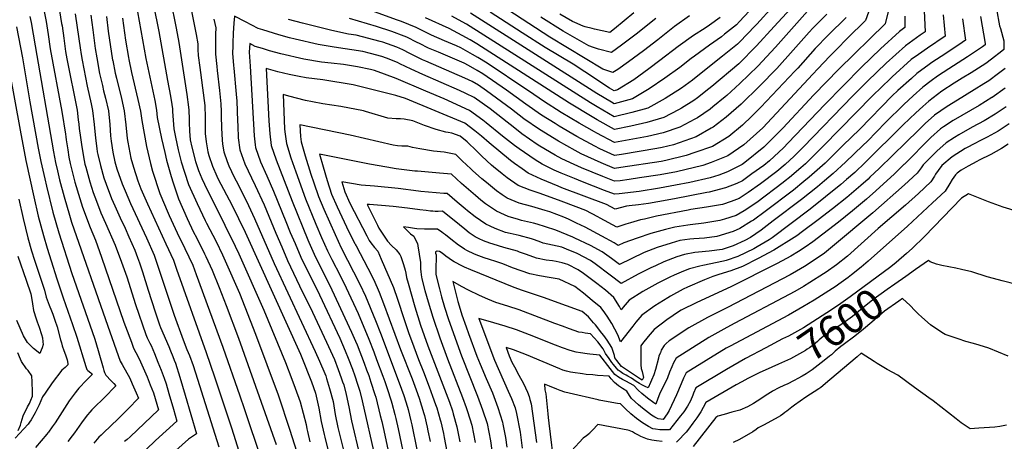
# Model space of a CAD drawing. Units: inches. Extents: x 2604413 to 2609928, y 1533893 to 1539592.
# Drawn here: x 2605366 to 2606299, y 1538582 to 1538982 of the extents above; entities that cross this region are included whole.
import ezdxf
from ezdxf.enums import TextEntityAlignment as Align

# ---------------------------------------------------------------- set-up
doc = ezdxf.new("R2010")
doc.units = ezdxf.units.IN
doc.header["$MEASUREMENT"] = 0
doc.layers.add('tile_2643_04_contour_10ft', color=28, linetype='Continuous')
doc.styles.add('Arial', font='arial.ttf')

msp = doc.modelspace()

# ---------------------------------------------------------------- linework, layer by layer
at = {"layer": 'tile_2643_04_contour_10ft'}
for points, elevation in [([(2605487.92, 1539019.29), (2605497.66, 1538970.65), (2605506.04, 1538924.1), (2605508.65, 1538909.34), (2605510.05, 1538901.31), (2605510.7, 1538897.38), (2605510.81, 1538894.66), (2605512.04, 1538878.29), (2605513.64, 1538870.31), (2605516.13, 1538858.32), (2605519.03, 1538846.9), (2605522.04, 1538837.13), (2605525.82, 1538825.47), (2605534.17, 1538807.5), (2605541.78, 1538791.24), (2605542.89, 1538788.97), (2605551.95, 1538771.32), (2605558.11, 1538758.68), (2605560.65, 1538753.16), (2605574.09, 1538722.36), (2605589.46, 1538683.59), (2605610.7, 1538625.98), (2605621.89, 1538592.46), (2605632.75, 1538558.72)], 7780), ([(2605474.43, 1539007.37), (2605485.41, 1538944.89), (2605493.76, 1538905.12), (2605495.51, 1538895.84), (2605496.25, 1538888.92), (2605500.22, 1538869.04), (2605503.32, 1538855.71), (2605505.12, 1538848.53), (2605509.32, 1538833.16), (2605511.27, 1538827.18), (2605516.33, 1538812.04), (2605524.48, 1538793.15), (2605530.73, 1538780.38), (2605533.3, 1538775.17), (2605541.02, 1538759.93), (2605542.22, 1538757.36), (2605548.28, 1538744.28), (2605554.83, 1538727.74), (2605561.53, 1538710.69), (2605573.31, 1538679.71), (2605608.85, 1538578.96)], 7790), ([(2605508.67, 1539000.58), (2605514.22, 1538973.69), (2605516.65, 1538960.15), (2605524.16, 1538910.91), (2605525.98, 1538898.92), (2605526.09, 1538896.14), (2605526.39, 1538887.45), (2605526.38, 1538884.17), (2605526.81, 1538875.98), (2605527.55, 1538867.83), (2605528.98, 1538860.97), (2605532.52, 1538847.27), (2605535.17, 1538838.7), (2605538.36, 1538831.31), (2605543.6, 1538820.45), (2605550.6, 1538806.83), (2605570.22, 1538766.93), (2605573.52, 1538759.62), (2605597.21, 1538706.22), (2605617.67, 1538656.86), (2605623.93, 1538641.06), (2605627.12, 1538632.47), (2605631.59, 1538619.39), (2605637.32, 1538597.92), (2605638.06, 1538593.86), (2605638.65, 1538591.26), (2605641, 1538581.59)], 7770), ([(2606190.62, 1538995.83), (2606186.34, 1538977.87), (2606142.44, 1538935.01), (2606118.62, 1538910.56), (2606089.36, 1538878.9), (2606087.19, 1538876.57), (2606071.44, 1538860.93), (2606053.32, 1538846.41), (2606050.73, 1538844.6), (2606037, 1538837.63), (2606028.74, 1538834.34), (2606020.44, 1538831.9), (2606001, 1538827.52), (2605987.62, 1538824.75), (2605972.27, 1538821.96), (2605953, 1538818.97), (2605934.23, 1538816.72), (2605929.88, 1538816.33), (2605920.38, 1538819.95), (2605899.45, 1538827.97), (2605891.7, 1538831.07), (2605879.18, 1538836.15), (2605872.61, 1538839.22), (2605861.22, 1538844.95), (2605854.4, 1538848.9), (2605839.29, 1538859.18), (2605834.91, 1538862.55), (2605823.58, 1538871.34), (2605808.02, 1538883.88), (2605804.8, 1538886.36), (2605792.23, 1538895.82), (2605768.15, 1538906.63), (2605750.96, 1538914.02), (2605722.8, 1538926), (2605711.66, 1538930.28), (2605702.05, 1538933.5), (2605698.24, 1538934.7), (2605686.12, 1538936.98), (2605672.94, 1538939.28), (2605661.22, 1538940.71), (2605651.99, 1538941.64), (2605635.32, 1538944.37), (2605613.47, 1538949.53), (2605602.72, 1538952.29), (2605595.93, 1538954.35), (2605589.15, 1538956.46), (2605583.88, 1538959.15), (2605583.5, 1538950.97), (2605584.19, 1538937.67), (2605588.03, 1538871.67), (2605589.08, 1538863.04), (2605589.39, 1538860.48), (2605594.2, 1538846.99), (2605600.14, 1538833.64), (2605606.57, 1538819.22), (2605618.18, 1538790.59), (2605622.38, 1538780.16), (2605626.82, 1538769.44), (2605632.42, 1538756.56), (2605649.88, 1538720.78), (2605669.23, 1538679.9), (2605674.41, 1538667.87), (2605677.32, 1538660.86), (2605681.35, 1538650.33), (2605683.48, 1538644.17), (2605686.18, 1538636.14), (2605687.39, 1538632.47), (2605688.26, 1538629.72), (2605690.35, 1538620.24), (2605702.8, 1538565.92)], 7730), ([(2606080.25, 1538994.65), (2606064.63, 1538977.52), (2606063.16, 1538975.91), (2606048.35, 1538960.48), (2606046.41, 1538958.53), (2606032.17, 1538947.16), (2606007.23, 1538927.36), (2606003.68, 1538924.56), (2605993.15, 1538916.86), (2605977.82, 1538907.1), (2605961.47, 1538897.96), (2605946.11, 1538893.65), (2605929.55, 1538889.75), (2605913.18, 1538899.31), (2605907, 1538903.1), (2605789.28, 1538977.41), (2605785.36, 1538979.76), (2605775.4, 1538985.2)], 7790), ([(2606061.99, 1538994.91), (2606048.17, 1538979.97), (2606045.27, 1538976.95), (2606034.12, 1538968.05), (2606031.03, 1538965.61), (2606019.77, 1538957.71), (2606005.46, 1538947.35), (2606002.43, 1538944.85), (2605991.77, 1538936.6), (2605977.43, 1538926.26), (2605962.57, 1538916.22), (2605946.79, 1538906.73), (2605929.5, 1538901.99), (2605926.88, 1538903.53), (2605913.12, 1538911.83), (2605793.3, 1538987.87)], 7800), ([(2605375.35, 1538984.79), (2605376.53, 1538979.08), (2605380.34, 1538957.08), (2605397.85, 1538856.59), (2605399.63, 1538846.51), (2605401.55, 1538838.39), (2605403.68, 1538829.87), (2605407.89, 1538813.71), (2605412.93, 1538796.52), (2605414.89, 1538789.94), (2605449.29, 1538691.27), (2605460.9, 1538658.08), (2605463.05, 1538655), (2605470.17, 1538641.93), (2605472.57, 1538636.5), (2605476.35, 1538627.88), (2605478.43, 1538622.9), (2605468.66, 1538612.88), (2605464.68, 1538608.83), (2605459, 1538603.42), (2605445.22, 1538590.2), (2605442.93, 1538587.98), (2605440.89, 1538585.79), (2605436.24, 1538580.27)], 7860), ([(2605389.05, 1538989.46), (2605390.8, 1538980.06), (2605392.87, 1538967.63), (2605394.83, 1538954.27), (2605405.84, 1538894.74), (2605409.2, 1538873.13), (2605409.5, 1538870.85), (2605409.93, 1538867.78), (2605411.28, 1538858.23), (2605412.49, 1538851.45), (2605413.62, 1538845.58), (2605417.2, 1538831.37), (2605418.12, 1538827.74), (2605422.72, 1538812.24), (2605425.2, 1538804.08), (2605432.62, 1538784.62), (2605437.59, 1538772.84), (2605443.46, 1538756.67), (2605464.64, 1538695.1), (2605466.19, 1538690.77), (2605471.65, 1538675.89), (2605473.67, 1538670.46), (2605475.95, 1538666.1), (2605477.99, 1538662.14), (2605480.27, 1538657.37), (2605486.56, 1538643.15), (2605489.6, 1538635.64), (2605492.5, 1538627.93), (2605497.29, 1538611.92), (2605470.61, 1538586.11), (2605467.83, 1538583.89), (2605465.03, 1538581.69)], 7850), ([(2605403.41, 1538990.12), (2605405.58, 1538978.17), (2605405.92, 1538975.81), (2605407.52, 1538964.32), (2605409.35, 1538951.47), (2605410.55, 1538944.79), (2605420.2, 1538895.85), (2605421.35, 1538886.83), (2605421.86, 1538882.7), (2605422.25, 1538878.7), (2605423.41, 1538869.93), (2605424.33, 1538863.41), (2605425.28, 1538857.3), (2605426.99, 1538848.28), (2605427.68, 1538844.64), (2605428.39, 1538841.83), (2605432.35, 1538827.96), (2605435.34, 1538817.98), (2605438.52, 1538809.7), (2605442.84, 1538798.63), (2605447.22, 1538788.9), (2605456.27, 1538768.02), (2605462.41, 1538751.78), (2605467.26, 1538738.05), (2605475.44, 1538711.63), (2605485.33, 1538683.22), (2605486.53, 1538680.13), (2605489.21, 1538674.96), (2605490.32, 1538672.73), (2605493.52, 1538665.34), (2605496.91, 1538657.2), (2605499.86, 1538649.62), (2605502.79, 1538641.89), (2605504.53, 1538636.4), (2605507.34, 1538627.38), (2605511.61, 1538612.5), (2605514.73, 1538601.27), (2605494.43, 1538582.75), (2605485.72, 1538574.28)], 7840), ([(2605418.41, 1538987.38), (2605420.42, 1538974.32), (2605423.02, 1538955.02), (2605423.93, 1538948.65), (2605424.87, 1538943.4), (2605429.62, 1538918.77), (2605433.43, 1538902.13), (2605434.95, 1538895.66), (2605436.33, 1538882.52), (2605437.62, 1538869.37), (2605438.88, 1538859.68), (2605439.39, 1538856.36), (2605439.83, 1538854.07), (2605442.26, 1538843.67), (2605445.55, 1538831.98), (2605447.71, 1538825.88), (2605452.87, 1538812.38), (2605456.06, 1538805.17), (2605461.08, 1538794), (2605465.74, 1538784.13), (2605469.42, 1538775.79), (2605474.93, 1538763.21), (2605477.62, 1538756.2), (2605479.4, 1538751.37), (2605482.19, 1538742.75), (2605487.54, 1538725.41), (2605494.26, 1538704.88), (2605498.4, 1538692.61), (2605499.44, 1538689.84), (2605507.04, 1538671.96), (2605508.9, 1538667.65), (2605511.06, 1538662.35), (2605512.3, 1538659.07), (2605513.36, 1538656.23), (2605517.77, 1538642.76), (2605522.78, 1538625.88), (2605533.44, 1538589.12), (2605525.79, 1538584.15), (2605513.68, 1538573.38)], 7830), ([(2605433.11, 1538986.06), (2605435.11, 1538972.11), (2605437.45, 1538954.59), (2605438.84, 1538945.76), (2605441.51, 1538930.77), (2605444.16, 1538919.29), (2605445.36, 1538914.18), (2605447.13, 1538907.38), (2605449.88, 1538895.47), (2605451.27, 1538882.33), (2605451.99, 1538871.76), (2605452.24, 1538869.19), (2605452.56, 1538866.69), (2605454.23, 1538856.04), (2605456.15, 1538846.97), (2605457.94, 1538840.39), (2605462.91, 1538826.26), (2605465.68, 1538819.55), (2605470.91, 1538807.64), (2605486.04, 1538775.06), (2605493.28, 1538758.47), (2605494.26, 1538755.81), (2605512.22, 1538701.6), (2605520.72, 1538678.17), (2605524.34, 1538669.03), (2605526.71, 1538663.32), (2605528.12, 1538659.75), (2605529.06, 1538657.35), (2605530.18, 1538653.92), (2605534.28, 1538641.07), (2605550.93, 1538588.75), (2605554.75, 1538576.66)], 7820), ([(2605448.04, 1538984.73), (2605449.8, 1538970.92), (2605453.86, 1538943.42), (2605453.94, 1538942.95), (2605456.43, 1538931.01), (2605457.45, 1538926.39), (2605462.24, 1538907.19), (2605465, 1538895.28), (2605466.56, 1538882.14), (2605467.81, 1538869), (2605468.24, 1538865.65), (2605471.24, 1538850.6), (2605473.58, 1538842.01), (2605477.66, 1538829.05), (2605480.74, 1538821.55), (2605486.94, 1538807.32), (2605504.4, 1538769.38), (2605511.52, 1538753.76), (2605514.61, 1538745.1), (2605542.58, 1538666.37), (2605550.54, 1538643.19), (2605566.63, 1538594.95), (2605570.43, 1538582.86), (2605577.94, 1538558.5)], 7810), ([(2605463.27, 1538983.37), (2605466.16, 1538962.45), (2605468.91, 1538946.06), (2605469.29, 1538943.9), (2605471.87, 1538931.56), (2605477.85, 1538906.02), (2605480.29, 1538895.09), (2605481.49, 1538886.15), (2605486.12, 1538861.39), (2605489.94, 1538845.53), (2605491.75, 1538838.2), (2605498.74, 1538816.93), (2605506.61, 1538798.28), (2605507.52, 1538796.14), (2605515, 1538779.72), (2605522.48, 1538764.72), (2605529.83, 1538749.04), (2605533.08, 1538740.34), (2605558.49, 1538671.33), (2605574.37, 1538625.28), (2605578.47, 1538613.23), (2605594.95, 1538564.2)], 7800), ([(2605528.48, 1538991.56), (2605533.09, 1538967.72), (2605534.56, 1538958.94), (2605534.75, 1538953.52), (2605535.1, 1538947.97), (2605536.54, 1538936.34), (2605537.11, 1538931.79), (2605539.13, 1538917.27), (2605541.26, 1538900.46), (2605541.52, 1538888.98), (2605541.56, 1538877.47), (2605541.79, 1538873.78), (2605542.6, 1538866.06), (2605544.22, 1538856.6), (2605545.18, 1538852.87), (2605548.71, 1538842.88), (2605552.75, 1538833.38), (2605554.02, 1538830.67), (2605566.86, 1538806.17), (2605579.44, 1538780.19), (2605631.91, 1538664.54), (2605636.43, 1538653.6), (2605639.45, 1538646.2), (2605642.34, 1538638.5), (2605646.12, 1538627.6), (2605646.98, 1538624.73), (2605649.32, 1538613.29), (2605651.69, 1538600.74), (2605654.38, 1538588.34), (2605654.96, 1538586.06), (2605658.71, 1538571.79)], 7760), ([(2606170.42, 1538988.85), (2606167.85, 1538980.88), (2606150.54, 1538964.12), (2606140.18, 1538953.64), (2606133.98, 1538947.25), (2606122.39, 1538935.29), (2606117.86, 1538930.27), (2606070.31, 1538879.4), (2606052.29, 1538863.02), (2606037.33, 1538852.6), (2606021.44, 1538846.22), (2606013.37, 1538843.52), (2605988.53, 1538837.68), (2605973.17, 1538834.79), (2605953.48, 1538831.78), (2605943.62, 1538830.29), (2605935, 1538829.14), (2605929.82, 1538828.57), (2605918.66, 1538833.04), (2605898.56, 1538841.27), (2605891.64, 1538844.37), (2605879.82, 1538849.86), (2605873.36, 1538853.41), (2605859.01, 1538861.86), (2605856.51, 1538863.38), (2605841.72, 1538873.64), (2605835.24, 1538878.79), (2605811.78, 1538897.34), (2605796.59, 1538908.08), (2605788.76, 1538911.77), (2605782.67, 1538914.59), (2605747.86, 1538929.72), (2605736.91, 1538934.86), (2605726.25, 1538940.03), (2605723.89, 1538941.13), (2605713.53, 1538945.38), (2605709.21, 1538946.75), (2605698.43, 1538949.7), (2605691.24, 1538951.62), (2605663.83, 1538955.8), (2605648.81, 1538958.29), (2605626.86, 1538963.35), (2605621.49, 1538964.69), (2605611.54, 1538967.29), (2605596.28, 1538972.13), (2605591.96, 1538973.56), (2605585.84, 1538976.59), (2605579.73, 1538979.67), (2605569.34, 1538985.16), (2605568.81, 1538978.44), (2605568.23, 1538968.94), (2605567.82, 1538959.46), (2605567.76, 1538956.81), (2605567.62, 1538949.98), (2605568.52, 1538938.32), (2605568.73, 1538935.84), (2605571, 1538911.27), (2605571.55, 1538904.62), (2605572.43, 1538886), (2605572.51, 1538881.03), (2605572.97, 1538869.72), (2605574.39, 1538858.54), (2605579.35, 1538845.07), (2605585.48, 1538831.74), (2605589.11, 1538824.59), (2605597.55, 1538806.24), (2605608.72, 1538779.38), (2605614.2, 1538766.47), (2605619.83, 1538753.59), (2605631.22, 1538729.56), (2605643.28, 1538704.58), (2605656.59, 1538676.16), (2605662.37, 1538663.74), (2605664.11, 1538659.6), (2605667.78, 1538650.01), (2605670.7, 1538642.26), (2605672, 1538638.46), (2605672.99, 1538635.53), (2605675.23, 1538626.36), (2605677.86, 1538614.57), (2605680.52, 1538601.53), (2605688.37, 1538567.84)], 7740), ([(2606205.02, 1538985.02), (2606205.07, 1538974.44), (2606199.79, 1538970.63), (2606181.77, 1538954.05), (2606164.03, 1538936.79), (2606129.04, 1538901.52), (2606094.52, 1538864.92), (2606089.83, 1538860.27), (2606076.65, 1538847.98), (2606071.15, 1538843.6), (2606060.06, 1538835.48), (2606051, 1538829.02), (2606045.86, 1538826.53), (2606035.09, 1538822.22), (2606019.5, 1538818.33), (2606017.21, 1538817.83), (2605986.73, 1538811.87), (2605970.85, 1538808.99), (2605961.81, 1538807.41), (2605952.5, 1538806.19), (2605943.73, 1538805.34), (2605941.22, 1538805.09), (2605930.46, 1538802.17), (2605922.15, 1538806.61), (2605901.1, 1538814.53), (2605879.94, 1538822.41), (2605876.22, 1538823.92), (2605860.25, 1538830.72), (2605848.02, 1538836.33), (2605842.28, 1538840.22), (2605834.93, 1538845.39), (2605831.18, 1538848.26), (2605811.04, 1538864.95), (2605803.51, 1538871.22), (2605797.17, 1538876.26), (2605787.87, 1538883.55), (2605731.56, 1538907.12), (2605722.4, 1538909.92), (2605682.07, 1538919.92), (2605653.17, 1538924.89), (2605637.5, 1538926.68), (2605630.84, 1538927.91), (2605621.24, 1538929.84), (2605610.39, 1538932.5), (2605599.55, 1538935.42), (2605602.03, 1538885.85), (2605602.81, 1538873.58), (2605604.13, 1538862.39), (2605608.81, 1538848.87), (2605624.05, 1538809.83), (2605639.1, 1538772.9), (2605640.05, 1538770.71), (2605645.03, 1538759.53), (2605661.88, 1538725.51), (2605680.48, 1538685.46), (2605684.19, 1538677.05), (2605685.67, 1538673.47), (2605692.34, 1538656.17), (2605694.73, 1538649.76), (2605696.66, 1538644.52), (2605698.76, 1538638.13), (2605702.55, 1538626.37), (2605703.31, 1538624), (2605707.7, 1538606.58), (2605709.13, 1538600.84), (2605710.98, 1538592.37), (2605716.95, 1538564.04)], 7720), ([(2606223.32, 1538990.25), (2606224.18, 1538970.36), (2606219.58, 1538967.21), (2606205.51, 1538957.02), (2606187.42, 1538940.6), (2606169.65, 1538923.42), (2606155.75, 1538909.48), (2606108.75, 1538861), (2606100.09, 1538852.33), (2606091.56, 1538844.39), (2606083.76, 1538837.85), (2606068.3, 1538826.1), (2606056.56, 1538817.87), (2606047.95, 1538812.23), (2606040.38, 1538809.4), (2606032.26, 1538806.68), (2606017.07, 1538803.88), (2606001.99, 1538801.69), (2605999.63, 1538801.29), (2605969.44, 1538795.51), (2605958.11, 1538792.8), (2605954.34, 1538791.86), (2605944.95, 1538789.22), (2605940.35, 1538787.83), (2605931.85, 1538785.06), (2605916.11, 1538793.65), (2605913.78, 1538794.87), (2605902.41, 1538800.71), (2605881.65, 1538808.71), (2605879.24, 1538809.63), (2605862.79, 1538815.82), (2605858.32, 1538817.26), (2605849.62, 1538820.08), (2605838.31, 1538824.7), (2605828.07, 1538831.78), (2605823.18, 1538835.63), (2605815.07, 1538842.14), (2605813, 1538843.89), (2605803.86, 1538852.4), (2605799.19, 1538857.08), (2605790.15, 1538865.94), (2605783.51, 1538871.29), (2605775.41, 1538874.09), (2605771.89, 1538874.78), (2605769.68, 1538875.29), (2605760.58, 1538877.65), (2605749.45, 1538881.42), (2605738.47, 1538886.04), (2605730.29, 1538887.51), (2605726.93, 1538887.69), (2605722.57, 1538887.82), (2605714.72, 1538888.49), (2605693.71, 1538894.71), (2605691.71, 1538895.25), (2605670.28, 1538899.6), (2605653.2, 1538902.1), (2605643.33, 1538903.81), (2605636.71, 1538905.24), (2605620.99, 1538909.19), (2605615.63, 1538910.88), (2605616.86, 1538878.44), (2605617.05, 1538875.42), (2605618.66, 1538864.26), (2605622.8, 1538850.68), (2605627.47, 1538837.62), (2605636.67, 1538812.07), (2605646.66, 1538787.89), (2605651.94, 1538775.36), (2605657.68, 1538762.51), (2605661.74, 1538754.39), (2605669.59, 1538739.25), (2605675.31, 1538727.57), (2605686.55, 1538703.05), (2605696.66, 1538678.94), (2605701.41, 1538666.72), (2605704.06, 1538659.69), (2605710.04, 1538643.74), (2605711.91, 1538638.72), (2605714.1, 1538632.12), (2605717.95, 1538620.27), (2605718.61, 1538618.19), (2605721.45, 1538607.43), (2605722.39, 1538603.5), (2605724.49, 1538593.93), (2605739.17, 1538524.25)], 7710), ([(2606149.37, 1538983.88), (2606132.36, 1538967.08), (2606120.07, 1538954.38), (2606103.47, 1538935.91), (2606100.81, 1538932.94), (2606068.6, 1538898.93), (2606059.95, 1538890.39), (2606051.14, 1538881.71), (2606038.04, 1538871.1), (2606022.6, 1538861.41), (2606005.95, 1538855.72), (2605997.68, 1538852.91), (2605978.33, 1538848.23), (2605974.05, 1538847.45), (2605935.78, 1538841.56), (2605929.77, 1538840.81), (2605917.07, 1538846.16), (2605898.1, 1538854.69), (2605892.3, 1538857.78), (2605876.71, 1538866.53), (2605858.57, 1538877.58), (2605843.79, 1538887.86), (2605832.17, 1538896.86), (2605808.23, 1538914.48), (2605800.83, 1538919.58), (2605794.93, 1538923.12), (2605787.92, 1538926.39), (2605750.71, 1538942.38), (2605747.74, 1538943.77), (2605735.55, 1538949.67), (2605728.89, 1538953.05), (2605723.38, 1538955.59), (2605710.11, 1538960.52), (2605707.65, 1538961.19), (2605684.87, 1538967.06), (2605677.64, 1538968.11), (2605661.63, 1538971.53), (2605633.98, 1538978.35), (2605620.62, 1538981.98)], 7750), ([(2606241.36, 1538986.41), (2606243.3, 1538966.29), (2606226.39, 1538954.74), (2606217.85, 1538948.71), (2606211.04, 1538943.88), (2606192.89, 1538927.61), (2606191.35, 1538926.12), (2606174.26, 1538909.48), (2606127.41, 1538861.72), (2606110.73, 1538845.13), (2606106.48, 1538841.34), (2606095.63, 1538832.22), (2606091.64, 1538828.87), (2606089.79, 1538827.46), (2606064.55, 1538808.51), (2606052.69, 1538800.68), (2606045.04, 1538796.24), (2606033.9, 1538792.6), (2606029.45, 1538791.24), (2606025.67, 1538790.65), (2606014.34, 1538788.89), (2606001.54, 1538787.39), (2605999.33, 1538787.06), (2605986.96, 1538785.19), (2605978.16, 1538782.97), (2605964.31, 1538779), (2605951.07, 1538774.74), (2605938.49, 1538770.17), (2605933.23, 1538767.7), (2605929.49, 1538770.33), (2605917.7, 1538776.64), (2605901.76, 1538785.03), (2605893.81, 1538788.9), (2605886.1, 1538792.58), (2605881.6, 1538794.49), (2605868.38, 1538799.48), (2605863.91, 1538800.87), (2605851.48, 1538804.69), (2605839.44, 1538807.9), (2605828.06, 1538812.43), (2605823.32, 1538815.73), (2605817.89, 1538819.6), (2605808.28, 1538827.43), (2605804.06, 1538831.04), (2605795.19, 1538838.78), (2605793.51, 1538840.34), (2605785.45, 1538847.98), (2605779.36, 1538853.92), (2605768.1, 1538856.02), (2605758.17, 1538857.18), (2605745.14, 1538859.18), (2605738.24, 1538860.47), (2605733.78, 1538861.8), (2605731.7, 1538861.86), (2605727.97, 1538861.85), (2605723.96, 1538862.24), (2605719.94, 1538862.88), (2605679.21, 1538872.19), (2605631.54, 1538881.97), (2605631.92, 1538870.92), (2605632.58, 1538866.06), (2605636.43, 1538852.81), (2605641.94, 1538835.44), (2605644.73, 1538827.1), (2605649.08, 1538814.28), (2605654.15, 1538802.2), (2605664.78, 1538778.13), (2605670.7, 1538765.58), (2605688.29, 1538730.94), (2605693.64, 1538719.5), (2605703, 1538696.66), (2605707.78, 1538684.46), (2605725.67, 1538637.61), (2605729.91, 1538625.59), (2605733.5, 1538614.37), (2605734.15, 1538612.28), (2605736.78, 1538601.38), (2605737.6, 1538597.72), (2605742.43, 1538574.15)], 7700), ([(2606276.63, 1538984.66), (2606281.24, 1538959.27), (2606281.25, 1538958.05), (2606278.68, 1538956.08), (2606264.35, 1538946.66), (2606246.57, 1538935.3), (2606235.97, 1538928.26), (2606229.8, 1538923.72), (2606222.04, 1538917.76), (2606212.81, 1538909.48), (2606204.06, 1538901.49), (2606186.72, 1538884.17), (2606169.5, 1538866.59), (2606165.3, 1538862.45), (2606148.85, 1538846.6), (2606137.01, 1538835.92), (2606128.97, 1538828.98), (2606122.28, 1538823.33), (2606106.99, 1538811.38), (2606080.22, 1538790.91), (2606068.88, 1538782.24), (2606058.51, 1538775.33), (2606053.19, 1538772.51), (2606042.27, 1538767.38), (2606031.78, 1538763.99), (2606019.41, 1538762.22), (2606009.25, 1538761.33), (2606005.8, 1538760.97), (2605996.13, 1538759.27), (2605988.92, 1538756.88), (2605976.62, 1538752.18), (2605968.54, 1538748.45), (2605964.05, 1538746.36), (2605952.23, 1538740.4), (2605935.97, 1538731.73), (2605925.56, 1538739.58), (2605911.27, 1538750.21), (2605906.9, 1538753.4), (2605894.23, 1538760.1), (2605884.18, 1538764.33), (2605879.77, 1538766.18), (2605871.02, 1538767.92), (2605861.98, 1538770.03), (2605859.86, 1538770.79), (2605853.85, 1538772.97), (2605851.14, 1538773.96), (2605839.34, 1538777.02), (2605830.69, 1538779.03), (2605826.5, 1538780.06), (2605816.54, 1538783.8), (2605811.75, 1538785.97), (2605807.6, 1538787.95), (2605802.78, 1538791.24), (2605797.77, 1538794.8), (2605790.25, 1538800.6), (2605788.06, 1538802.41), (2605780.62, 1538808.79), (2605771.02, 1538817.1), (2605767.88, 1538817.1), (2605746.16, 1538819.01), (2605744.03, 1538819.27), (2605724.47, 1538821.82), (2605702.18, 1538823.97), (2605689.46, 1538824.79), (2605671.21, 1538828.02), (2605674.04, 1538818.72), (2605678.9, 1538807.7), (2605694.87, 1538776.8), (2605697.28, 1538772.52), (2605698.66, 1538770.08), (2605702.23, 1538765.83), (2605705.34, 1538762.41), (2605708.64, 1538754.84), (2605720.18, 1538727.7), (2605724.09, 1538716.72), (2605730.22, 1538697.43), (2605734.62, 1538684.3), (2605735.23, 1538682.66), (2605739.43, 1538671.52), (2605744.01, 1538659.66), (2605748.77, 1538647.87), (2605754.09, 1538633.75), (2605757.27, 1538624.93), (2605760.14, 1538616.93), (2605761.14, 1538613.83), (2605764.54, 1538602.53), (2605765.09, 1538600.52), (2605767.57, 1538589.38), (2605768.28, 1538585.78), (2605770.68, 1538572.47)], 7680), ([(2606130.89, 1538986.89), (2606117.72, 1538973.7), (2606114.37, 1538969.99), (2606099.11, 1538952.79), (2606083.73, 1538935.61), (2606067.24, 1538918.6), (2606049.92, 1538901.56), (2606035.74, 1538889.26), (2606023.25, 1538879.95), (2606021.44, 1538878.82), (2606007.09, 1538870.68), (2605985.56, 1538863.26), (2605974.98, 1538860.71), (2605969.74, 1538859.5), (2605936.51, 1538854.04), (2605929.72, 1538853.04), (2605915.76, 1538859.35), (2605911.18, 1538861.75), (2605894.07, 1538871.12), (2605877.35, 1538880.87), (2605873.57, 1538883.2), (2605860.56, 1538891.27), (2605845.78, 1538901.54), (2605827.33, 1538914.89), (2605804.94, 1538930.29), (2605799.44, 1538933.59), (2605791.19, 1538938.41), (2605787.31, 1538940.55), (2605778.35, 1538944.36), (2605762.88, 1538950.9), (2605753.5, 1538954.82), (2605744.71, 1538959.16), (2605742.61, 1538960.21), (2605732.77, 1538965.32), (2605730.26, 1538966.3), (2605718.47, 1538970.46), (2605704.03, 1538975.25), (2605678.36, 1538982.83)], 7760), ([(2606291.77, 1538991.77), (2606294.69, 1538975.96), (2606295.57, 1538973.43), (2606298.8, 1538961.6), (2606298.74, 1538953.42), (2606296.99, 1538952), (2606287.2, 1538944.39), (2606281.64, 1538940.15), (2606267.82, 1538931.34), (2606259.24, 1538926.2), (2606251.73, 1538921.53), (2606240.16, 1538913.88), (2606227.6, 1538904.54), (2606222.14, 1538899.61), (2606215.45, 1538893.5), (2606203.43, 1538882.03), (2606167.46, 1538846.22), (2606157.58, 1538837.04), (2606149.65, 1538830.14), (2606144.36, 1538825.61), (2606115.17, 1538802.07), (2606079.13, 1538774.85), (2606076.29, 1538773.05), (2606065.11, 1538766.52), (2606061.78, 1538764.57), (2606046.68, 1538757.4), (2606035.51, 1538753.57), (2606033.04, 1538752.94), (2606013.62, 1538748.65), (2606010.72, 1538748.2), (2606000.93, 1538745.71), (2605995.09, 1538743.47), (2605986.14, 1538739.53), (2605982.28, 1538737.76), (2605970.77, 1538732.12), (2605956.51, 1538724.09), (2605943.58, 1538715.86), (2605938.04, 1538709.08), (2605936.16, 1538706.72), (2605934.52, 1538709.82), (2605929.13, 1538718.36), (2605921.08, 1538725.29), (2605913.1, 1538731.8), (2605900.32, 1538741.16), (2605895.29, 1538744.7), (2605885.43, 1538749.6), (2605883.31, 1538750.25), (2605880.09, 1538751.15), (2605874.32, 1538752.46), (2605870.98, 1538753.13), (2605864.96, 1538753.8), (2605855.81, 1538755.65), (2605846.34, 1538759.03), (2605839.52, 1538761.5), (2605837.64, 1538762.22), (2605824.83, 1538765.72), (2605814.59, 1538768.8), (2605811.53, 1538769.95), (2605805.51, 1538772.2), (2605801.34, 1538774.07), (2605797.51, 1538775.88), (2605792.06, 1538779.62), (2605787.78, 1538783.07), (2605782.64, 1538787.25), (2605766.52, 1538800.1), (2605762.63, 1538800.07), (2605759.6, 1538800.05), (2605757.55, 1538800.12), (2605755.17, 1538800.25), (2605751.28, 1538800.73), (2605745.23, 1538801.54), (2605733.58, 1538803.23), (2605719.97, 1538804.79), (2605708.77, 1538805.69), (2605697.54, 1538806.44), (2605695.16, 1538806.58), (2605704.91, 1538787.02), (2605706.33, 1538784.24), (2605714.39, 1538771.87), (2605718.19, 1538767.65), (2605722.59, 1538763.5), (2605726.17, 1538759.27), (2605727.27, 1538757.16), (2605729.73, 1538749.79), (2605731.25, 1538744.44), (2605731.8, 1538741.48), (2605732.61, 1538737.42), (2605733.96, 1538731.96), (2605740.35, 1538709.56), (2605745.88, 1538692.15), (2605752.82, 1538672.41), (2605773.14, 1538619.16), (2605775.98, 1538610.91), (2605776.87, 1538608), (2605780.31, 1538595.89), (2605783.11, 1538581.56)], 7670), ([(2606112.82, 1538989.8), (2606082.23, 1538955.78), (2606065.56, 1538937.73), (2606048.71, 1538921.25), (2606036.22, 1538910.04), (2606034.54, 1538908.58), (2606022.96, 1538899.04), (2606020.31, 1538897.07), (2606008.4, 1538888.82), (2606005.96, 1538887.43), (2605991.67, 1538879.9), (2605975.94, 1538874.46), (2605960.96, 1538871.01), (2605929.66, 1538865.28), (2605912.99, 1538874.22), (2605910.66, 1538875.5), (2605896.08, 1538883.79), (2605879.25, 1538893.92), (2605862.48, 1538904.49), (2605849.06, 1538913.66), (2605846.69, 1538915.31), (2605808.86, 1538940.51), (2605800.15, 1538945.9), (2605795.18, 1538948.81), (2605783.97, 1538954.98), (2605780.08, 1538957.1), (2605768.68, 1538961.83), (2605756.26, 1538967.08), (2605753.62, 1538968.38), (2605745.37, 1538972.51), (2605741.6, 1538974.47), (2605727.68, 1538980), (2605724.01, 1538981.44), (2605698.77, 1538990.43)], 7770), ([(2606096.54, 1538992.22), (2606081.04, 1538975.2), (2606064.33, 1538956.96), (2606047.55, 1538940.07), (2606022.08, 1538918.48), (2606019.14, 1538916.07), (2606008.48, 1538907.69), (2606004.87, 1538905.19), (2605993.33, 1538897.83), (2605990.48, 1538896.31), (2605976.53, 1538888.95), (2605960.52, 1538884.15), (2605945.07, 1538880.79), (2605929.61, 1538877.52), (2605913.23, 1538886.79), (2605908.45, 1538889.61), (2605887.15, 1538902.67), (2605799.08, 1538958.97), (2605792.78, 1538962.79), (2605785.27, 1538966.95), (2605772.97, 1538973.38), (2605750.49, 1538983.68)], 7780), ([(2606029.9, 1538983.95), (2606019.64, 1538976.71), (2606015.58, 1538973.86), (2606004.76, 1538966.68), (2605990.23, 1538956.45), (2605972.65, 1538943.1), (2605962.43, 1538935.22), (2605948.03, 1538924.91), (2605932.72, 1538915.14), (2605929.44, 1538914.23), (2605924.86, 1538917.01), (2605901.65, 1538932.44), (2605890.44, 1538939.54), (2605864.1, 1538955.51), (2605842.33, 1538969.36), (2605811.7, 1538988.96)], 7810), ([(2606000.99, 1538985.42), (2605986.69, 1538975.19), (2605970.89, 1538962.63), (2605957.07, 1538952.13), (2605943.09, 1538941.68), (2605932.77, 1538934.7), (2605928.26, 1538931.65), (2605918.67, 1538934.94), (2605868.28, 1538965.33), (2605828.58, 1538991.17)], 7820), ([(2605968.8, 1538982.86), (2605950.13, 1538967.95), (2605936.22, 1538957.48), (2605926.74, 1538950.66), (2605914.71, 1538953.94), (2605909.9, 1538955.49), (2605905.34, 1538957.05), (2605881.05, 1538970.98), (2605860, 1538984.05)], 7830), ([(2605948.15, 1538988.16), (2605929.83, 1538973.15), (2605925.22, 1538969.68), (2605910.83, 1538972.79), (2605908.47, 1538973.34), (2605902, 1538975), (2605900.06, 1538975.65), (2605892.07, 1538979.03), (2605889.99, 1538980.21), (2605877.82, 1538987.09)], 7840), ([(2605362.75, 1538974.87), (2605368.39, 1538945.62), (2605375.51, 1538903.98), (2605383.33, 1538860.09), (2605385.72, 1538847.43), (2605389.49, 1538830.82), (2605391.06, 1538824.01), (2605397.32, 1538799.22), (2605402.92, 1538779.66), (2605415.38, 1538740.99), (2605436.58, 1538679.76), (2605437.85, 1538675.71), (2605444.44, 1538653.97), (2605444.93, 1538651.73), (2605445.52, 1538649.19), (2605446.21, 1538647.16), (2605447.32, 1538644.74), (2605452.4, 1538639.35), (2605454.9, 1538636.72), (2605456.87, 1538634.51), (2605445.83, 1538623.37), (2605436.06, 1538613.79), (2605434.33, 1538612.02), (2605432.14, 1538609.53), (2605430.06, 1538607.07), (2605427.79, 1538604.16), (2605424.33, 1538599.5), (2605417.75, 1538590.21), (2605415.57, 1538587.33), (2605411.34, 1538581.94)], 7870), ([(2605549.94, 1538982.35), (2605551.89, 1538973.99), (2605551.53, 1538967.91), (2605551.41, 1538959.99), (2605551.37, 1538954.96), (2605551.46, 1538948.98), (2605552.64, 1538937.34), (2605553.04, 1538933.7), (2605555.19, 1538914.71), (2605556.49, 1538902), (2605556.77, 1538894.78), (2605556.87, 1538890.53), (2605556.99, 1538878.87), (2605557.64, 1538867.74), (2605558.17, 1538863.84), (2605559.45, 1538856.61), (2605562.63, 1538847.45), (2605564.22, 1538843.11), (2605569.25, 1538832.36), (2605570.93, 1538828.93), (2605579.93, 1538811.48), (2605582.73, 1538805.52), (2605588.51, 1538793.24), (2605606.92, 1538750.55), (2605646.03, 1538667.21), (2605650.09, 1538658.08), (2605655.02, 1538646.43), (2605655.91, 1538644.1), (2605656.83, 1538641.67), (2605659.57, 1538632.21), (2605662.87, 1538619.78), (2605664.94, 1538607.42), (2605667.57, 1538595), (2605673.77, 1538569.78)], 7750), ([(2606259.63, 1538982.51), (2606262.42, 1538962.22), (2606259.28, 1538960.12), (2606243.71, 1538949.75), (2606230.56, 1538941.13), (2606227.95, 1538939.26), (2606216.51, 1538930.88), (2606211.2, 1538926.12), (2606198.37, 1538914.6), (2606193.1, 1538909.48), (2606162.32, 1538878.13), (2606146.36, 1538862.39), (2606129.45, 1538845.85), (2606114.31, 1538832.42), (2606109.32, 1538828.22), (2606099.33, 1538820.11), (2606072.43, 1538799.79), (2606061.49, 1538791.75), (2606059.77, 1538790.7), (2606048.44, 1538783.92), (2606042.23, 1538780.81), (2606026.68, 1538776.06), (2606014.99, 1538774.73), (2606004.87, 1538774), (2606001.2, 1538773.62), (2605991.51, 1538772.33), (2605983.43, 1538769.98), (2605970.3, 1538765.67), (2605957.92, 1538761), (2605945.41, 1538755.15), (2605934.6, 1538749.72), (2605926.81, 1538755.43), (2605918.02, 1538761.73), (2605906.93, 1538767.65), (2605892.24, 1538774.79), (2605890.36, 1538775.67), (2605874.24, 1538782.33), (2605864.29, 1538785.4), (2605856.27, 1538787.87), (2605852.85, 1538788.76), (2605841.49, 1538791.51), (2605838.72, 1538792.28), (2605828.82, 1538795.18), (2605825.31, 1538796.62), (2605817.73, 1538800.08), (2605812.97, 1538803.27), (2605807.46, 1538807.11), (2605802.86, 1538810.81), (2605797.91, 1538815.01), (2605784.8, 1538826.41), (2605775.26, 1538835.18), (2605763.82, 1538836.42), (2605742.84, 1538838.01), (2605740.42, 1538838.24), (2605722.82, 1538840.52), (2605714.01, 1538841.98), (2605697.34, 1538844.91), (2605650, 1538854.32), (2605653.47, 1538842.25), (2605657.43, 1538829.36), (2605661.52, 1538816.49), (2605666.72, 1538804.44), (2605677.99, 1538780.48), (2605683.53, 1538769.44), (2605684.07, 1538768.41), (2605684.9, 1538767.31), (2605695.71, 1538746.33), (2605701.46, 1538735.01), (2605706.67, 1538723.53), (2605710.84, 1538712.63), (2605726.78, 1538669.04), (2605737.74, 1538641.41), (2605741.64, 1538630.8), (2605744.44, 1538622.9), (2605749.02, 1538608.45), (2605749.63, 1538606.4), (2605752.13, 1538595.36), (2605752.9, 1538591.91), (2605754.98, 1538581.75)], 7690), ([(2605351.5, 1538958.33), (2605366.11, 1538877.04), (2605371.55, 1538848.38), (2605379.12, 1538813.94), (2605383.34, 1538795.55), (2605388.21, 1538777.26), (2605391.86, 1538765.15), (2605395.57, 1538753.05), (2605400.92, 1538736.13), (2605406.89, 1538718.13), (2605415.99, 1538692.88), (2605419.91, 1538680.82), (2605428.48, 1538652.91), (2605429.44, 1538649.97), (2605430.49, 1538649.04), (2605433.25, 1538646.91), (2605433.9, 1538646.43), (2605434.9, 1538645.66), (2605432.21, 1538643.01), (2605429.75, 1538640.63), (2605427.37, 1538638.25), (2605423.77, 1538634.44), (2605421.99, 1538632.44), (2605420.63, 1538630.8), (2605418.32, 1538627.97), (2605415.51, 1538624.25), (2605412.8, 1538620.46), (2605399.28, 1538599.61), (2605396.62, 1538595.72), (2605393.05, 1538590.68), (2605392.59, 1538590.03), (2605391.46, 1538588.74), (2605380.83, 1538576.02)], 7880), ([(2606300.04, 1538935.55), (2606293.64, 1538930.61), (2606284.65, 1538923.93), (2606279.87, 1538920.88), (2606270.83, 1538915.13), (2606254.89, 1538905.59), (2606245.05, 1538899.59), (2606233.18, 1538891.29), (2606224.24, 1538883.24), (2606217.82, 1538877.03), (2606193.66, 1538853.48), (2606180.63, 1538840.63), (2606171.95, 1538832.41), (2606170.09, 1538830.71), (2606163.15, 1538824.43), (2606149.86, 1538813.2), (2606136.38, 1538802.38), (2606122.72, 1538791.96), (2606107.95, 1538780.92), (2606102.59, 1538776.97), (2606095.04, 1538771.97), (2606085.9, 1538766.29), (2606080.65, 1538763.2), (2606065.83, 1538755.4), (2606050.96, 1538747.72), (2606039.89, 1538743.65), (2606028.62, 1538740.07), (2606022.81, 1538738.36), (2606015, 1538734.98), (2605999.06, 1538728.08), (2605994.7, 1538726.13), (2605982.84, 1538719.63), (2605980.4, 1538718.19), (2605968.1, 1538710.54), (2605955.63, 1538701.77), (2605950.04, 1538695.04), (2605947.01, 1538691.05), (2605935.47, 1538676.49), (2605932.74, 1538683.09), (2605927.22, 1538693.77), (2605922.8, 1538700.81), (2605918.85, 1538706.03), (2605916.65, 1538708.77), (2605908.55, 1538715.66), (2605900.31, 1538722.44), (2605892.03, 1538728.73), (2605877.3, 1538735.65), (2605867.84, 1538737.37), (2605858.49, 1538738.76), (2605849.38, 1538740.69), (2605841.25, 1538743.65), (2605833.14, 1538746.66), (2605823.88, 1538750.26), (2605817.29, 1538752.45), (2605811.32, 1538754.33), (2605806.22, 1538756.05), (2605801.12, 1538757.84), (2605796.97, 1538759.51), (2605789.75, 1538763.03), (2605787.64, 1538764.07), (2605784.29, 1538766.27), (2605781.85, 1538768), (2605774.46, 1538773.63), (2605769.45, 1538777.65), (2605767.67, 1538778.98), (2605765.97, 1538780.22), (2605762.03, 1538783.11), (2605760.46, 1538783.15), (2605758.3, 1538783.19), (2605749.57, 1538783.28), (2605742.44, 1538783.37), (2605739.98, 1538783.72), (2605734.26, 1538784.65), (2605729.8, 1538785.35), (2605732.57, 1538782.44), (2605736.27, 1538778.8), (2605739.53, 1538776.53), (2605741.21, 1538773.12), (2605742.91, 1538769.57), (2605743.34, 1538767.25), (2605745.72, 1538751.69), (2605745.88, 1538748.11), (2605745.88, 1538745.3), (2605746.01, 1538743.07), (2605746.36, 1538739.75), (2605747.07, 1538736.01), (2605749.95, 1538724.99), (2605753.03, 1538714.14), (2605757.49, 1538699.74), (2605764.25, 1538680.03), (2605771.4, 1538660.27), (2605785.59, 1538623.48), (2605789.06, 1538614.04), (2605790.38, 1538610.43), (2605794.41, 1538597.31), (2605797.53, 1538580.99)], 7660), ([(2606300.18, 1538916.81), (2606287.85, 1538908.02), (2606287.62, 1538907.87), (2606275.45, 1538900.38), (2606250.73, 1538886.1), (2606241.57, 1538880.1), (2606238.69, 1538878.18), (2606229.75, 1538870.13), (2606204.52, 1538844.8), (2606204.17, 1538844.35), (2606195.12, 1538835.72), (2606177.64, 1538819.54), (2606168.79, 1538811.69), (2606155.42, 1538800.63), (2606141.96, 1538789.76), (2606117.7, 1538771.03), (2606110.35, 1538765.97), (2606104.28, 1538762.09), (2606096.76, 1538757.48), (2606088.61, 1538753.14), (2606083.21, 1538750.29), (2606039.92, 1538728.45), (2606007.67, 1538713.57), (2605993.01, 1538706.28), (2605991.26, 1538705.29), (2605979.41, 1538697.32), (2605967.33, 1538688.1), (2605961.61, 1538681.53), (2605956.18, 1538674.62), (2605954.74, 1538672.69), (2605954.83, 1538654.48), (2605955.08, 1538651.14), (2605955.85, 1538648.11), (2605957.09, 1538642.47), (2605956.06, 1538640.02), (2605954.48, 1538640.87), (2605941.15, 1538649.81), (2605936.44, 1538653.1), (2605932, 1538658.52), (2605930.1, 1538661.17), (2605929.61, 1538663.3), (2605928.52, 1538667.21), (2605927.18, 1538671.07), (2605922.68, 1538677.88), (2605919.46, 1538682.2), (2605917.65, 1538684.6), (2605911.79, 1538692.35), (2605909.94, 1538694.51), (2605905.12, 1538699.91), (2605898.99, 1538705.06), (2605884.37, 1538710.42), (2605862.43, 1538718.4), (2605842.59, 1538724.88), (2605834.51, 1538727.97), (2605793.65, 1538744.76), (2605787.66, 1538747.28), (2605785.47, 1538748.21), (2605777.66, 1538752.12), (2605775.2, 1538753.66), (2605772.99, 1538755.25), (2605769.91, 1538757.63), (2605766.31, 1538760.27), (2605763.68, 1538762.1), (2605761.55, 1538762.34), (2605761.16, 1538762.33), (2605759.86, 1538761.8), (2605759.91, 1538760.37), (2605760.67, 1538758.73), (2605760.62, 1538753.33), (2605760.49, 1538749.15), (2605760.32, 1538746.7), (2605760.29, 1538743.14), (2605760.4, 1538740.13), (2605763.72, 1538726.46), (2605765.79, 1538718.87), (2605768.69, 1538709.17), (2605772.48, 1538697.38), (2605784.69, 1538663), (2605799.72, 1538624.9), (2605804.71, 1538611.87), (2605808.86, 1538598.76), (2605812.07, 1538582.45), (2605813.28, 1538573.33)], 7650), ([(2606300.95, 1538899), (2606294.49, 1538894.7), (2606290.55, 1538892.1), (2606280.14, 1538886.04), (2606268.74, 1538879.82), (2606256.34, 1538872.76), (2606251.99, 1538870), (2606244.23, 1538865.02), (2606235.22, 1538857.12), (2606231.84, 1538853.74), (2606226.56, 1538848.41), (2606222.46, 1538844.11), (2606220.6, 1538841.38), (2606216.71, 1538836.32), (2606204.8, 1538825.17), (2606174.59, 1538798.6), (2606136.47, 1538766.78), (2606128.72, 1538760.42), (2606116.17, 1538752.01), (2606109.72, 1538747.82), (2606102.19, 1538743.29), (2606096.13, 1538739.72), (2606036.82, 1538708.9), (2606023.53, 1538702.35), (2606018.02, 1538699.33), (2606000.07, 1538689.52), (2605981.68, 1538677.33), (2605978.61, 1538674.91), (2605976.88, 1538672.99), (2605973.87, 1538668.39), (2605973.18, 1538665.82), (2605971.87, 1538663.1), (2605971.45, 1538660.73), (2605968.68, 1538650.09), (2605966.98, 1538645.13), (2605964.8, 1538639.86), (2605963.83, 1538637.73), (2605961.5, 1538632.67), (2605958.73, 1538634.04), (2605955.61, 1538635.62), (2605953.47, 1538636.8), (2605950.28, 1538638.74), (2605945.98, 1538641.91), (2605942.52, 1538643.85), (2605940.66, 1538644.73), (2605937.62, 1538646.34), (2605934.98, 1538648.12), (2605933.29, 1538649.37), (2605931.51, 1538651.52), (2605928.84, 1538654.78), (2605927.29, 1538656.86), (2605924.66, 1538660.51), (2605921.3, 1538665.27), (2605919.09, 1538669.73), (2605913.8, 1538676.41), (2605907.12, 1538683.78), (2605901.85, 1538684.54), (2605898.98, 1538685.04), (2605895.94, 1538685.6), (2605887.21, 1538688.71), (2605880.57, 1538691.1), (2605873.25, 1538693.84), (2605839.41, 1538706.79), (2605828.72, 1538710.27), (2605817.18, 1538713.79), (2605809.73, 1538716.78), (2605801.75, 1538720.2), (2605791.37, 1538725.2), (2605784.54, 1538728.81), (2605776.42, 1538733.48), (2605781.13, 1538714.63), (2605782.4, 1538710.55), (2605785.12, 1538702.06), (2605789.1, 1538690.57), (2605791.31, 1538684.35), (2605799.36, 1538662.89), (2605802.26, 1538655.18), (2605808.02, 1538641.51), (2605813.91, 1538627.87), (2605819.22, 1538614.07), (2605823.51, 1538600.23), (2605823.93, 1538598.15), (2605826.31, 1538585.75), (2605827.59, 1538576.59)], 7640), ([(2606303.92, 1538882.98), (2606293.51, 1538876.16), (2606283.06, 1538870.27), (2606274.71, 1538866.23), (2606272.5, 1538865.06), (2606262.3, 1538859.68), (2606249.85, 1538851.68), (2606240.11, 1538843.43), (2606236.46, 1538838.77), (2606234.08, 1538835.25), (2606233.14, 1538833.35), (2606229.75, 1538827.98), (2606217.81, 1538816.84), (2606205.53, 1538805.93), (2606179.77, 1538783.94), (2606150.73, 1538757.72), (2606140.36, 1538749.21), (2606130.28, 1538742.29), (2606127.9, 1538740.73), (2606115.05, 1538732.61), (2606109.05, 1538728.9), (2606100.69, 1538724.06), (2606095.48, 1538721.08), (2606043.72, 1538694.05), (2606036.3, 1538689.98), (2606019.17, 1538680.59), (2605988.23, 1538660.97), (2605985.63, 1538656.35), (2605984.05, 1538652.79), (2605981.96, 1538647.49), (2605979.87, 1538642.18), (2605978.28, 1538638.61), (2605975.61, 1538633.25), (2605972.49, 1538626.74), (2605970.92, 1538622.65), (2605968.85, 1538617.26), (2605966.94, 1538618.58), (2605961.13, 1538622.88), (2605955.61, 1538627.33), (2605952.27, 1538630.59), (2605948.02, 1538634.8), (2605944.05, 1538637.21), (2605941.24, 1538638.72), (2605937.29, 1538640.74), (2605933.48, 1538642.91), (2605930.04, 1538645.52), (2605925.64, 1538650.99), (2605915.86, 1538663.74), (2605906.38, 1538664.8), (2605903.91, 1538665.07), (2605897.61, 1538665.89), (2605893.33, 1538666.6), (2605887.61, 1538668.06), (2605880.29, 1538670.7), (2605873.81, 1538673.12), (2605849.11, 1538682.98), (2605836.75, 1538687.81), (2605826.04, 1538691.17), (2605815.31, 1538694.39), (2605801.06, 1538698.56), (2605815.91, 1538659.08), (2605828.77, 1538629.43), (2605831.97, 1538622.54), (2605835.41, 1538613.64), (2605836.89, 1538608.45), (2605840.15, 1538590.77), (2605842.14, 1538575.6)], 7630), ([(2606302.88, 1538863.91), (2606296.55, 1538859.78), (2606286.37, 1538854.11), (2606275.55, 1538848.49), (2606273.16, 1538847.38), (2606265, 1538843.02), (2606258.49, 1538838.95), (2606254.65, 1538836.39), (2606252.87, 1538834.53), (2606249.88, 1538830.18), (2606247.61, 1538826.32), (2606243.23, 1538819.35), (2606231.28, 1538808.22), (2606207.37, 1538786.14), (2606170.15, 1538752.68), (2606163.69, 1538747.06), (2606154.53, 1538739.77), (2606151.14, 1538737.22), (2606142.28, 1538730.86), (2606139.91, 1538729.16), (2606129.59, 1538722.35), (2606118.97, 1538715.79), (2606108.37, 1538709.4), (2606094.85, 1538701.73), (2606039.32, 1538672.31), (2606035.75, 1538670.28), (2605997.6, 1538646.88), (2605995.24, 1538641.8), (2605992.84, 1538636.44), (2605988.59, 1538626.05), (2605981.53, 1538611.21), (2605979.54, 1538608.16), (2605975.87, 1538602.82), (2605971.06, 1538603.2), (2605968.06, 1538604.94), (2605964.96, 1538606.9), (2605961.86, 1538608.97), (2605956.24, 1538613.32), (2605952.44, 1538616.56), (2605945.72, 1538622.46), (2605943.92, 1538625.5), (2605941.27, 1538629.42), (2605937.4, 1538632.15), (2605933.39, 1538634.59), (2605929.76, 1538637.83), (2605926.49, 1538641.3), (2605924.6, 1538643.7), (2605913.74, 1538644.55), (2605909.05, 1538644.91), (2605902.84, 1538645.49), (2605899.34, 1538645.88), (2605890.08, 1538647.26), (2605888.05, 1538647.67), (2605884.25, 1538648.47), (2605880.88, 1538649.59), (2605877.92, 1538650.73), (2605846.42, 1538663.98), (2605834.09, 1538668.85), (2605826.88, 1538671.05), (2605829.86, 1538663.07), (2605832.49, 1538657.13), (2605834.94, 1538652.76), (2605839.17, 1538644.84), (2605843.36, 1538636.81), (2605847.31, 1538628.61), (2605848.72, 1538624.46), (2605849.52, 1538621.75), (2605850.65, 1538617.71), (2605855.71, 1538580.97)], 7620), ([(2606387.66, 1538780.76), (2606375.58, 1538783.61), (2606372.56, 1538784.76), (2606352.87, 1538790.79), (2606344.62, 1538792.24), (2606330.58, 1538795.07), (2606311.92, 1538799.81), (2606298.25, 1538804.15), (2606284.42, 1538809.06), (2606281.25, 1538810.34), (2606265.22, 1538816.59), (2606258.73, 1538812.53), (2606223.56, 1538776.17), (2606212.07, 1538764.94), (2606206.56, 1538760.14), (2606196.67, 1538751.67)], 7610), ([(2605364.94, 1538811.64), (2605368.95, 1538793.21), (2605373.6, 1538774.89), (2605377.1, 1538762.75), (2605379.75, 1538753.92), (2605389.32, 1538725.44), (2605390.77, 1538718.83), (2605393.73, 1538711.14), (2605396.09, 1538705.78), (2605397.29, 1538702.49), (2605399.22, 1538696.99), (2605401.39, 1538690.47), (2605404.63, 1538678.3), (2605405.34, 1538675.34), (2605406.1, 1538672.65), (2605407.58, 1538668.25), (2605409.28, 1538663.97), (2605410.66, 1538659.42), (2605411.56, 1538655.71), (2605411.31, 1538654.6), (2605408.79, 1538651.88), (2605405.79, 1538649.33), (2605396.63, 1538637.34), (2605389.84, 1538627.59), (2605387.51, 1538624.19), (2605385.82, 1538620.39), (2605384.37, 1538616.7), (2605380.4, 1538608.87), (2605377.81, 1538604.47), (2605376.53, 1538602.34), (2605375.21, 1538600.22), (2605373.81, 1538598.14), (2605361.44, 1538585.09)], 7890), ([(2605363.97, 1538757.47), (2605371.91, 1538734.93), (2605376.45, 1538721.9), (2605377.31, 1538716.38), (2605377.83, 1538712.41), (2605378.78, 1538706.09), (2605381.37, 1538698), (2605382.28, 1538695.33), (2605384.26, 1538690.23), (2605386.45, 1538683.41), (2605387.35, 1538680.15), (2605387.79, 1538676.39), (2605387.89, 1538673.92), (2605386.96, 1538670.68), (2605386.25, 1538668.42), (2605384.74, 1538665.12), (2605379.03, 1538669.91), (2605376, 1538672.72), (2605373.31, 1538675.83), (2605369.31, 1538681.94), (2605366.37, 1538689.35), (2605363.18, 1538696.49)], 7900), ([(2606196.67, 1538751.67), (2606191.66, 1538747.38), (2606153.23, 1538718.89), (2606142.23, 1538711.08), (2606131.16, 1538703.82), (2606108.77, 1538689.67), (2606094.62, 1538681.82), (2606088.96, 1538679.04), (2606073.19, 1538670.73)], 7610), ([(2606340.88, 1538718.83), (2606326.91, 1538724.55), (2606315.63, 1538729.25), (2606311.35, 1538730.4), (2606304.71, 1538732.17), (2606297.15, 1538734.07), (2606293.78, 1538734.97), (2606283.08, 1538737.88), (2606268.65, 1538742.59), (2606258.68, 1538744.99), (2606253.39, 1538746.03), (2606239.96, 1538748.84), (2606235.16, 1538750.09), (2606228.92, 1538752.29), (2606227.41, 1538753.48), (2606215.22, 1538744.96), (2606205.86, 1538738.36)], 7600), ([(2606205.86, 1538738.36), (2606195.36, 1538730.95), (2606188.13, 1538725.82), (2606174.69, 1538716.15), (2606164.94, 1538708.14), (2606155.34, 1538700.41), (2606144.34, 1538692.56), (2606133.29, 1538685.17), (2606129.53, 1538682.82), (2606125.69, 1538679.75), (2606123.9, 1538678.26), (2606122.07, 1538676.61), (2606118.38, 1538673.62), (2606114.45, 1538670.66), (2606112.51, 1538669.24), (2606110.72, 1538667.99), (2606096.55, 1538660.31), (2606085.31, 1538655.15), (2606078.99, 1538652.3)], 7600), ([(2606210.07, 1538710.64), (2606202.67, 1538717.28), (2606199.39, 1538714.98), (2606185.86, 1538705.39), (2606176.27, 1538697.23), (2606173.82, 1538695.11), (2606165.66, 1538688.29), (2606157.49, 1538681.58), (2606146.52, 1538673.52), (2606144.36, 1538672.07), (2606138.89, 1538667.39), (2606135.31, 1538664.16), (2606133.55, 1538662.63), (2606131.82, 1538661.2), (2606125.81, 1538656.51), (2606117.05, 1538649.82), (2606114.29, 1538647.85), (2606111.47, 1538646), (2606107.59, 1538643.63), (2606103.63, 1538641.52), (2606100.01, 1538639.59), (2606093.3, 1538636.35), (2606090.83, 1538635.17)], 7590), ([(2606275.31, 1538673.3), (2606270.24, 1538674.88), (2606262.9, 1538676.69), (2606255.42, 1538679.13), (2606243.28, 1538683.34), (2606240.07, 1538685.3), (2606229.25, 1538692.31), (2606221.04, 1538699.63), (2606217.69, 1538702.9), (2606214.16, 1538706.4), (2606210.37, 1538710.37), (2606210.07, 1538710.64)], 7590), ([(2605364.44, 1538592.15), (2605366.42, 1538597.31), (2605367.28, 1538599.91), (2605368.08, 1538602.91), (2605369.07, 1538606.06), (2605373.12, 1538614.8), (2605374.98, 1538618), (2605376.46, 1538621.12), (2605377.87, 1538624.69), (2605377.86, 1538628.98), (2605377.77, 1538638.31), (2605377.43, 1538644.19), (2605373.92, 1538649.19), (2605372.32, 1538650.71), (2605367.52, 1538657.81), (2605366.53, 1538660), (2605363.88, 1538665.94)], 7890), ([(2606073.19, 1538670.73), (2606054.02, 1538660.62), (2606035.79, 1538650.21), (2606006.96, 1538632.8), (2606004.72, 1538627.63), (2606003.94, 1538625.67), (2606001.65, 1538620.45), (2605998.9, 1538615.44), (2605995.37, 1538610.11), (2605992.24, 1538606.02), (2605981.73, 1538592.75), (2605975.14, 1538592.85), (2605972.73, 1538593.04), (2605968.71, 1538593.51), (2605966.13, 1538593.81), (2605961.91, 1538596.09), (2605956.22, 1538599.42), (2605950.57, 1538603.7), (2605945.21, 1538608.12), (2605940.18, 1538612.7), (2605935.43, 1538617.4), (2605935.4, 1538617.45), (2605935.29, 1538617.55), (2605932.72, 1538618), (2605920.33, 1538620.16), (2605915.33, 1538621.07), (2605914.24, 1538621.29), (2605886.59, 1538627.56), (2605882.57, 1538628.5), (2605878.27, 1538630.04), (2605875.09, 1538631.31), (2605868.03, 1538634.22), (2605863.38, 1538636.2), (2605863.6, 1538630.72), (2605864.54, 1538627.06), (2605866.37, 1538608.12), (2605866.71, 1538604.57), (2605867.35, 1538599.35), (2605872.8, 1538554.99)], 7610), ([(2606302.91, 1538662.87), (2606284.73, 1538670.36), (2606275.31, 1538673.3)], 7590), ([(2606214.27, 1538633.11), (2606198.28, 1538644.7), (2606188.31, 1538650.18), (2606178.67, 1538655.84), (2606175.94, 1538657.62), (2606163.51, 1538665.45), (2606159.71, 1538662.19), (2606133.85, 1538640.24), (2606125.34, 1538633.04), (2606123.56, 1538631.73), (2606111.24, 1538623.76), (2606100.53, 1538616.41), (2606097.99, 1538614.54), (2606092.96, 1538610.73), (2606091.25, 1538609.29), (2606089.4, 1538607.76), (2606087.04, 1538606.16), (2606084.93, 1538604.97), (2606071.55, 1538597.75), (2606067.84, 1538595.73), (2606066.06, 1538594.75), (2606063.99, 1538593.37), (2606060.76, 1538591.15), (2606048.32, 1538583.86), (2606042.25, 1538580.82)], 7580), ([(2606078.99, 1538652.3), (2606069.64, 1538648.09), (2606067.5, 1538647.12), (2606056.29, 1538641.56), (2606050.5, 1538638.55), (2606045.13, 1538635.52), (2606016.32, 1538618.71), (2606013.78, 1538614), (2606011.54, 1538610.02), (2606007.93, 1538604.43), (2606004.14, 1538599.27), (2605999.85, 1538593.62), (2605997.54, 1538590.84), (2605994.95, 1538587.89), (2605992.15, 1538584.89), (2605988.51, 1538581.09)], 7600), ([(2606090.83, 1538635.17), (2606085.03, 1538632.41), (2606080.06, 1538629.89), (2606079.1, 1538629.32), (2606073.53, 1538625.88), (2606068.35, 1538622.4), (2606061.39, 1538617.86), (2606055.77, 1538614.69), (2606048.42, 1538611.67), (2606041.01, 1538609.55), (2606033.58, 1538607.53), (2606027.72, 1538605.75), (2606025.68, 1538604.63), (2606004.17, 1538577.12)], 7590), ([(2606301.38, 1538597.27), (2606294.93, 1538595.93), (2606290.16, 1538595.37), (2606275.03, 1538594.42), (2606267, 1538593.98), (2606258.37, 1538599.65), (2606253.58, 1538603.19), (2606231.93, 1538620.25), (2606227.83, 1538623.27), (2606214.27, 1538633.11)], 7580), ([(2605974.97, 1538581.99), (2605969.44, 1538582.56), (2605965.24, 1538583.06), (2605960.97, 1538583.98), (2605954.84, 1538586.72), (2605952.33, 1538587.99), (2605948.72, 1538589.89), (2605946.72, 1538591.01), (2605943.54, 1538592.3), (2605942.41, 1538592.69), (2605914, 1538598.1), (2605912.76, 1538596.77), (2605910.07, 1538593.8), (2605908.23, 1538591.82), (2605906.38, 1538589.95), (2605905.93, 1538589.55), (2605903.21, 1538587.22), (2605900.14, 1538584.89), (2605889.08, 1538572.98)], 7600)]:
    msp.add_lwpolyline(points, dxfattribs=dict(at, elevation=elevation))

# ---------------------------------------------------------------- texts
at = {"color": 18, "style": 'Arial'}
msp.add_text('7600', height=28.8, rotation=34.65328, dxfattribs=at).set_placement((2606144.34, 1538692.56), align=Align.MIDDLE_CENTER)

doc.saveas('drawing.dxf')
